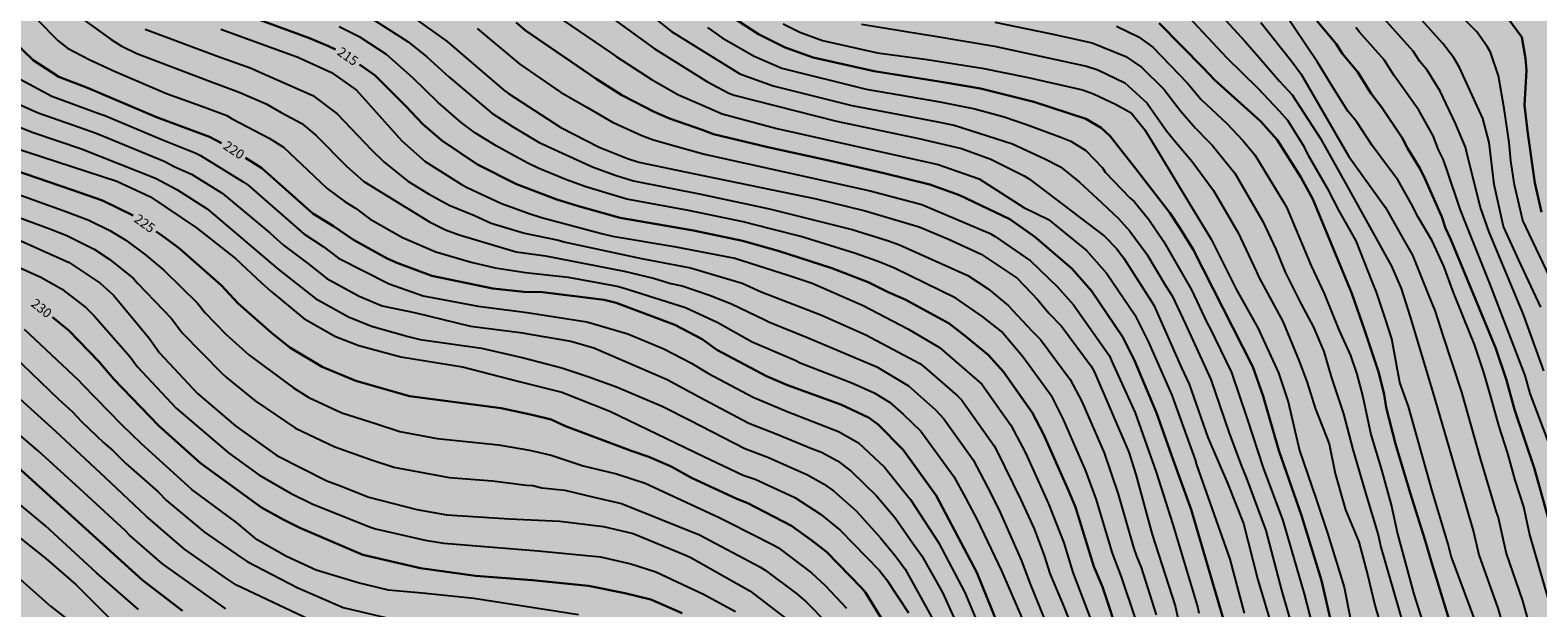
# Model space of a CAD drawing. Units: metres. Extents: x 577494 to 577844, y 4789290 to 4789540.
# Drawn here: x 577611 to 577730, y 4789369 to 4789415 of the extents above; entities that cross this region are included whole.
import ezdxf

# ---------------------------------------------------------------- set-up
doc = ezdxf.new("R2010")
doc.units = ezdxf.units.M
for name, color, linetype in [('020104', 34, 'Continuous'), ('020307', 24, 'Continuous'), ('990504', 63, 'Continuous')]:
    doc.layers.add(name, color=color, linetype=linetype)
doc.layers.add('020105', color=24, linetype='Continuous', lineweight=30)
doc.styles.add('ARIALI', font='ARIALI.TTF', dxfattribs={"height": 1})

msp = doc.modelspace()

# ---------------------------------------------------------------- hatches: boundary and pattern name
at = {"layer": '990504'}
msp.add_hatch(color=256, dxfattribs=at).paths.add_polyline_path([(577494.19, 4789303.29), (577494.19, 4789540.46), (577844.18, 4789540.45), (577844.18, 4789512.58), (577843.74, 4789512.29), (577842.76, 4789511.51), (577842.07, 4789511.04), (577841.68, 4789510.87), (577839.57, 4789510.21), (577839.08, 4789510.2), (577838.6, 4789510.24), (577838.21, 4789510.34), (577837.82, 4789510.49), (577837.47, 4789510.68), (577837.15, 4789510.92), (577836.87, 4789511.22), (577836.6, 4789511.55), (577836.36, 4789511.94), (577835.53, 4789513.52), (577835.06, 4789514.28), (577833.82, 4789515.38), (577832.94, 4789515.79), (577831.7, 4789516.22), (577829.91, 4789516.67), (577829.02, 4789516.8), (577827.69, 4789516.8), (577826.45, 4789516.72), (577825.22, 4789516.45), (577824.73, 4789516.26), (577824.28, 4789516.01), (577823.84, 4789515.69), (577822.83, 4789514.83), (577821.21, 4789513.9), (577820.03, 4789513.04), (577819.75, 4789512.74), (577819.47, 4789512.31), (577819.29, 4789511.87), (577819.21, 4789511.43), (577819.2, 4789511.02), (577819.25, 4789510.59), (577819.42, 4789510.16), (577819.52, 4789509.72), (577819.55, 4789509.27), (577819.41, 4789507.92), (577819.19, 4789507.5), (577818.95, 4789507.16), (577818.67, 4789506.86), (577818.34, 4789506.6), (577817.99, 4789506.39), (577817.59, 4789506.25), (577815.89, 4789506), (577814.57, 4789505.73), (577814.17, 4789505.59), (577813.81, 4789505.39), (577812.38, 4789504.44), (577811.38, 4789503.63), (577811.17, 4789503.29), (577810.46, 4789501.58), (577810.2, 4789501.23), (577809.9, 4789500.96), (577809.52, 4789500.69), (577807.93, 4789499.74), (577805.18, 4789497.74), (577804.26, 4789496.76), (577803.73, 4789495.91), (577803.53, 4789495.48), (577803.38, 4789495.02), (577803.37, 4789494.59), (577803.55, 4789494.16), (577803.84, 4789493.82), (577804.91, 4789492.97), (577806.39, 4789492.53), (577806.79, 4789492.47), (577808.64, 4789492.39), (577809.12, 4789492.28), (577810.5, 4789492.09), (577812.21, 4789491.66), (577813.07, 4789491.35), (577813.42, 4789491.14), (577813.79, 4789490.82), (577814.12, 4789490.45), (577814.54, 4789489.71), (577814.58, 4789489.31), (577814.82, 4789488.93), (577815.22, 4789488.07), (577815.79, 4789486.41), (577816.16, 4789485.03), (577817.05, 4789482.78), (577817.73, 4789480.54), (577818.17, 4789479.25), (577818.77, 4789478.03), (577818.99, 4789477.68), (577820.64, 4789475.58), (577821.02, 4789475.26), (577822.13, 4789474.56), (577823.41, 4789473.94), (577824.87, 4789472.8), (577825.46, 4789472.09), (577825.67, 4789471.34), (577825.7, 4789470.96), (577825.6, 4789470.57), (577825.35, 4789470.14), (577824.83, 4789469.5), (577823.03, 4789467.62), (577821.99, 4789466.34), (577821.25, 4789465.24), (577821.09, 4789464.84), (577821.04, 4789464.42), (577821.04, 4789464.01), (577821.13, 4789463.59), (577821.32, 4789463.18), (577821.58, 4789462.81), (577821.87, 4789462.53), (577822.59, 4789462.08), (577823.76, 4789461.54), (577824.9, 4789460.92), (577825.24, 4789460.65), (577826.19, 4789459.73), (577826.23, 4789459.33), (577826.19, 4789458.9), (577826.05, 4789458.56), (577825.83, 4789458.2), (577825.48, 4789457.84), (577824.03, 4789456.7), (577822.26, 4789455.16), (577821.65, 4789454.45), (577821.46, 4789454.08), (577821.42, 4789453.62), (577821.46, 4789453.18), (577821.57, 4789452.75), (577821.76, 4789452.39), (577822.04, 4789452.03), (577823.55, 4789450.54), (577824.4, 4789449.56), (577825.23, 4789448.46), (577827.85, 4789445.87), (577828.46, 4789445.21), (577829.79, 4789444.05), (577830.17, 4789443.63), (577830.75, 4789442.85), (577831.92, 4789441.5), (577832.14, 4789441.16), (577832.75, 4789439.8), (577832.83, 4789439.21), (577832.81, 4789438.24), (577832.65, 4789437.11), (577832.57, 4789436.84), (577832.17, 4789435.91), (577831.53, 4789434.88), (577830.85, 4789434.04), (577830.01, 4789433.24), (577829.09, 4789432.52), (577828.01, 4789431.94), (577826.02, 4789431.22), (577824.85, 4789430.7), (577823.66, 4789430.56), (577822.37, 4789430.57), (577820.96, 4789430.82), (577819.83, 4789430.99), (577818.63, 4789430.96), (577818.02, 4789430.86), (577816.86, 4789430.45), (577815.67, 4789429.89), (577814.51, 4789429.24), (577813.73, 4789428.59), (577812.86, 4789427.67), (577811.89, 4789426.8), (577810.97, 4789425.88), (577810.17, 4789424.88), (577809.49, 4789423.9), (577809.05, 4789422.98), (577808.61, 4789421.68), (577808.59, 4789421.08), (577808.44, 4789420.11), (577807.29, 4789419.18), (577806.93, 4789418.96), (577805.84, 4789418.53), (577803.36, 4789417.9), (577799.69, 4789417.19), (577798.68, 4789417.16), (577795.38, 4789417.26), (577790.81, 4789417.28), (577788.4, 4789417.56), (577781.3, 4789417.56), (577780.3, 4789417.48), (577777.89, 4789417.12), (577774.54, 4789417.06), (577773.22, 4789416.97), (577771.18, 4789416.67), (577770.19, 4789416.59), (577767.09, 4789416.58), (577762.34, 4789415.4), (577758.02, 4789414.44), (577757.02, 4789414.12), (577755.94, 4789413.63), (577754.91, 4789413.09), (577754.62, 4789413.03), (577754.22, 4789412.77), (577753.8, 4789412.34), (577752.7, 4789410.93), (577751.6, 4789409.74), (577751.42, 4789409.48), (577751.31, 4789409.22), (577751.26, 4789407.78), (577751.26, 4789405.19), (577751.15, 4789403.87), (577750.79, 4789402.68), (577750.64, 4789401.56), (577750.64, 4789400.5), (577750.74, 4789399.37), (577751.18, 4789397.81), (577751.52, 4789396.8), (577751.91, 4789395.81), (577752.31, 4789395.18), (577752.66, 4789394.82), (577753.06, 4789394.54), (577753.65, 4789394.29), (577754, 4789394.27), (577754.33, 4789394.33), (577754.62, 4789394.49), (577754.89, 4789394.76), (577755.18, 4789395.33), (577755.3, 4789395.81), (577755.38, 4789396.85), (577755.49, 4789397.59), (577755.66, 4789398.06), (577755.9, 4789398.49), (577756.24, 4789398.83), (577756.66, 4789399.08), (577757.16, 4789399.29), (577758.34, 4789399.57), (577759.6, 4789399.6), (577760.62, 4789399.42), (577761.78, 4789399), (577762.94, 4789398.42), (577763.95, 4789397.83), (577764.85, 4789397.37), (577766.08, 4789397.05), (577766.42, 4789397.05), (577767.47, 4789397.17), (577768.61, 4789397.45), (577773.57, 4789398.88), (577774.87, 4789399.14), (577776.03, 4789399.29), (577778.14, 4789399.33), (577779.44, 4789399.21), (577780.55, 4789398.85), (577782.66, 4789398.01), (577783.59, 4789397.57), (577785.14, 4789396.37), (577786.84, 4789395.43), (577788.06, 4789394.91), (577788.29, 4789394.77), (577789.96, 4789393.49), (577793.25, 4789390.73), (577793.59, 4789390.49), (577798.42, 4789387.89), (577802.01, 4789386.34), (577803, 4789385.85), (577804.74, 4789384.89), (577805.58, 4789384.37), (577806.43, 4789383.82), (577808.1, 4789382.61), (577808.89, 4789382), (577809.67, 4789381.08), (577810.29, 4789380.06), (577810.85, 4789379.31), (577811.53, 4789378.25), (577812.31, 4789376.65), (577812.53, 4789375.77), (577812.56, 4789375.25), (577812.74, 4789374.17), (577812.81, 4789371.25), (577812.99, 4789370.61), (577813.51, 4789369.62), (577814.16, 4789368.63), (577814.93, 4789367.73), (577816.36, 4789366.43), (577817.06, 4789365.72), (577818.57, 4789364.38), (577819.97, 4789362.92), (577820.82, 4789361.94), (577821, 4789361.67), (577821.61, 4789360.49), (577821.81, 4789359.48), (577821.79, 4789358.19), (577821.56, 4789356.88), (577821.19, 4789355.86), (577820.71, 4789354.78), (577820.16, 4789353.71), (577819.49, 4789352.75), (577818.68, 4789351.74), (577816.97, 4789349.75), (577816.21, 4789348.77), (577815.54, 4789347.77), (577814.85, 4789346.88), (577814.12, 4789346.2), (577813.23, 4789345.61), (577812.74, 4789345.4), (577811.58, 4789345.13), (577810.29, 4789345.05), (577809.02, 4789345.07), (577807.56, 4789345.31), (577806.38, 4789345.69), (577805.25, 4789346.29), (577804.46, 4789346.85), (577803.62, 4789347.66), (577802.33, 4789349.21), (577801.55, 4789350.01), (577800.87, 4789350.85), (577800.1, 4789351.89), (577799.73, 4789352.29), (577798.86, 4789353.06), (577797.97, 4789353.81), (577796.96, 4789354.58), (577796.13, 4789355.14), (577795.07, 4789355.77), (577794.06, 4789356.28), (577793.07, 4789356.72), (577792.2, 4789357.19), (577791.27, 4789357.77), (577790.35, 4789358.45), (577789.58, 4789359.19), (577788.9, 4789359.97), (577788.26, 4789360.81), (577787.72, 4789361.73), (577787.54, 4789362.21), (577787.48, 4789362.69), (577787.53, 4789363.66), (577787.61, 4789363.91), (577788.42, 4789365.85), (577788.97, 4789367.4), (577789.17, 4789368.43), (577789.18, 4789370.46), (577789.14, 4789371.45), (577789.11, 4789376.07), (577788.82, 4789377.05), (577788.08, 4789378.67), (577787.57, 4789379.65), (577786.41, 4789381.53), (577785.77, 4789382.37), (577785.05, 4789383.07), (577784.85, 4789383.21), (577783.77, 4789383.75), (577783.34, 4789383.89), (577782.93, 4789383.97), (577782.56, 4789383.97), (577781.8, 4789383.86), (577781.24, 4789383.64), (577780.51, 4789383.13), (577779.73, 4789382.2), (577779.21, 4789381.26), (577779.09, 4789380.99), (577778.01, 4789377.53), (577777.86, 4789376.33), (577777.89, 4789373.95), (577778.15, 4789372.72), (577778.65, 4789371.49), (577780.33, 4789367.81), (577781.1, 4789365.89), (577782.07, 4789363.64), (577782.34, 4789362.86), (577782.53, 4789361.97), (577782.56, 4789359.07), (577782.41, 4789357.89), (577781.83, 4789355.7), (577781.44, 4789353.66), (577781.25, 4789351.61), (577781.19, 4789350.53), (577781.17, 4789345.98), (577781.01, 4789344.91), (577780.26, 4789342.86), (577779.82, 4789341.91), (577779.25, 4789340.97), (577778.78, 4789340.39), (577777.71, 4789339.3), (577776.99, 4789338.31), (577776.81, 4789337.86), (577776.41, 4789336.43), (577776.21, 4789335.5), (577776.17, 4789335.03), (577776.17, 4789333.14), (577776.26, 4789332.5), (577776.97, 4789331.26), (577777.41, 4789330.37), (577777.88, 4789329.33), (577778.27, 4789328.23), (577778.67, 4789327.3), (577779.09, 4789326.38), (577780.04, 4789324.5), (577780.35, 4789323.77), (577780.63, 4789323), (577780.82, 4789321.69), (577781.07, 4789320.52), (577781.05, 4789318.89), (577780.67, 4789317.08), (577780.36, 4789315.97), (577780.01, 4789314.93), (577779.14, 4789312.91), (577778.17, 4789310.78), (577777.85, 4789309.79), (577777.72, 4789308.79), (577777.72, 4789307.66), (577777.65, 4789306.9), (577777.72, 4789305.87), (577777.96, 4789304.81), (577778.35, 4789303.61), (577779.22, 4789301.74), (577779.64, 4789300.62), (577779.76, 4789299.71), (577779.72, 4789299.37), (577779.57, 4789299.03), (577779.36, 4789298.69), (577778.73, 4789297.62), (577778.52, 4789296.86), (577778.56, 4789295.81), (577778.64, 4789295.49), (577778.79, 4789295.18), (577779.2, 4789294.69), (577779.47, 4789294.5), (577780.61, 4789293.87), (577781.38, 4789293.22), (577781.96, 4789292.27), (577782.32, 4789291.33), (577782.56, 4789290.46), (577640.14, 4789290.47), (577639.98, 4789290.95), (577639.51, 4789291.9), (577638.98, 4789292.82), (577638.68, 4789293.26), (577637.37, 4789294.88), (577636.51, 4789295.81), (577635.76, 4789296.48), (577634.06, 4789297.77), (577633.64, 4789298.04), (577632.69, 4789298.51), (577631.8, 4789298.88), (577631.36, 4789299.01), (577630.06, 4789299.2), (577627.87, 4789299.18), (577626.81, 4789299.05), (577625.78, 4789298.78), (577625.26, 4789298.54), (577624.89, 4789298.31), (577624.39, 4789297.91), (577624.06, 4789297.58), (577623.37, 4789296.58), (577623.24, 4789296.16), (577623.21, 4789295.92), (577623.21, 4789294.5), (577623.29, 4789293.34), (577623.44, 4789292.83), (577623.66, 4789292.37), (577624.14, 4789291.77), (577625.01, 4789291.06), (577625.85, 4789290.47), (577524.69, 4789290.47), (577524.8, 4789290.87), (577524.96, 4789291.89), (577525.08, 4789293.09), (577525.3, 4789293.97), (577525.28, 4789294.2), (577525.15, 4789294.43), (577524.79, 4789294.85), (577523.84, 4789295.63), (577522.9, 4789296.28), (577522.58, 4789296.45), (577522.25, 4789296.57), (577521.91, 4789296.65), (577521.57, 4789296.65), (577521.22, 4789296.59), (577520.67, 4789296.33), (577518.85, 4789294.88), (577518.42, 4789294.65), (577517.77, 4789294.47), (577516.64, 4789294.45), (577516.18, 4789294.5), (577515.13, 4789294.94), (577514.23, 4789295.61), (577512.73, 4789297.37), (577512.23, 4789297.8), (577511.9, 4789297.99), (577511.57, 4789298.1), (577511.26, 4789298.12), (577511.02, 4789298.05), (577510.83, 4789297.89), (577509.81, 4789296.17), (577509.15, 4789295.22), (577508.83, 4789294.9), (577508.49, 4789294.64), (577508.13, 4789294.47), (577507.04, 4789294.4), (577504.3, 4789294.43), (577504.09, 4789294.49), (577503.77, 4789294.65), (577502.94, 4789295.57), (577502.8, 4789295.72), (577502.47, 4789295.94), (577501.9, 4789296.11), (577500.74, 4789296.18), (577499.54, 4789296.43), (577497.24, 4789297.25), (577496.65, 4789297.65), (577496, 4789298.37), (577495.42, 4789299.41), (577495.08, 4789300.37), (577494.48, 4789302.42)])

# ---------------------------------------------------------------- linework, layer by layer
at = {"layer": '020104', "flags": 128}
for points, elevation in [([(577730.61, 4789392.88), (577728.88, 4789396.61), (577727.65, 4789399.28), (577726.92, 4789402.61), (577726.51, 4789405.94), (577726.02, 4789407.85), (577724.18, 4789411.88), (577723.73, 4789412.65), (577722.85, 4789413.79), (577718.53, 4789418.62)], 192), ([(577654.79, 4789417.46), (577660.37, 4789413.4), (577664.6, 4789410.76), (577666.28, 4789409.85), (577666.72, 4789409.7), (577674.81, 4789407.64), (577681.33, 4789406.26), (577684.73, 4789405.46), (577687.04, 4789404.62), (577689.69, 4789403.3), (577690.11, 4789403.04), (577696.04, 4789398.52), (577697.01, 4789397.52), (577697.59, 4789396.76), (577699.97, 4789393.04), (577702.14, 4789388.08), (577702.76, 4789386.76), (577704.23, 4789382.55), (577705.78, 4789378.93), (577707.05, 4789375.72), (577708.19, 4789371.26), (577710.47, 4789363.63)], 208), ([(577704.18, 4789417.23), (577707.16, 4789413.97), (577708.11, 4789412.9), (577709.92, 4789410.79), (577710.92, 4789409.71), (577713.17, 4789406.26), (577715.31, 4789402.43), (577718.78, 4789396.12), (577719.54, 4789394.36), (577720.23, 4789392.19), (577720.73, 4789390.52), (577722.22, 4789385.57), (577725.27, 4789375.06), (577725.7, 4789373.23), (577727.21, 4789369.01), (577728.62, 4789364.27), (577730.3, 4789359.09), (577731.98, 4789354.92)], 198), ([(577730.86, 4789387.84), (577729.23, 4789392.3), (577726.51, 4789398.82), (577725.83, 4789400.79), (577724.87, 4789404.68), (577724.65, 4789405.56), (577723.86, 4789407.45), (577722.65, 4789410.01), (577721.6, 4789411.67), (577721.03, 4789412.37), (577720.5, 4789413.18), (577717.52, 4789416.51)], 193), ([(577731.31, 4789395.32), (577729.19, 4789399.75), (577728.54, 4789402.58), (577728.24, 4789404.48), (577728.11, 4789405.93), (577727.7, 4789408.63), (577727.26, 4789411.23), (577726.64, 4789413.1), (577726.37, 4789413.55), (577725.54, 4789414.71), (577723.47, 4789416.84)], 191), ([(577611.48, 4789415.68), (577613.15, 4789414.01), (577613.89, 4789413.43), (577615.6, 4789412.53), (577617.68, 4789411.58), (577621.74, 4789409.82), (577624.75, 4789408.75), (577626.52, 4789408.08), (577626.95, 4789407.82), (577629.87, 4789406.27), (577631.02, 4789405.56), (577633.43, 4789403.28), (577634.47, 4789402.3), (577635.89, 4789401.22), (577636.7, 4789400.73), (577637.86, 4789399.86), (577640.44, 4789398.41), (577643.07, 4789397.26), (577645.87, 4789396.44), (577647.78, 4789395.99), (577650.19, 4789395.64), (577653.57, 4789395.27), (577657.45, 4789394.54), (577657.91, 4789394.41), (577662.86, 4789392.84), (577665.41, 4789391.65), (577666.44, 4789391.07), (577668.13, 4789390.14), (577671.55, 4789388.67), (577671.95, 4789388.47), (577676.04, 4789386.89), (577677.81, 4789386.09), (577679.01, 4789385.34), (577680.11, 4789384.4), (577681.5, 4789383.04), (577684.11, 4789379.44), (577685.04, 4789377.75), (577685.96, 4789376.01), (577687.89, 4789371.97), (577689.85, 4789367.46)], 219), ([(577614.35, 4789416.27), (577617.36, 4789414.1), (577618.14, 4789413.6), (577619.4, 4789412.99), (577625.23, 4789410.78), (577627.5, 4789409.94), (577629.64, 4789409), (577630.83, 4789408.32), (577632.45, 4789407.45), (577633.59, 4789406.49), (577635.99, 4789404.06), (577637.38, 4789402.85), (577642.57, 4789399.65), (577643.85, 4789399), (577644.93, 4789398.61), (577649.44, 4789397.28), (577651.76, 4789396.94), (577658, 4789395.74), (577660.31, 4789395.17), (577661.68, 4789394.76), (577662.58, 4789394.58), (577664.76, 4789393.83), (577666.51, 4789393.15), (577669.09, 4789391.9), (577669.5, 4789391.7), (577672.56, 4789390.46), (577678.01, 4789388.15), (577680.53, 4789386.63), (577682.65, 4789384.73), (577683.32, 4789384.02), (577685.65, 4789380.77), (577686.78, 4789378.61), (577687.7, 4789376.77), (577689.48, 4789372.75), (577690.14, 4789370.98), (577692.16, 4789365.96)], 218), ([(577637.95, 4789415.81), (577640.88, 4789413.93), (577642.35, 4789412.73), (577644.1, 4789411.15), (577647.5, 4789408.26), (577649.15, 4789407.21), (577651.27, 4789405.95), (577655.53, 4789403.98), (577657.37, 4789403.33), (577658.73, 4789402.89), (577664.06, 4789401.85), (577669.38, 4789400.71), (577669.82, 4789400.59), (577676.06, 4789399.04), (577678.94, 4789398.15), (577679.82, 4789397.82), (577685.21, 4789395.39), (577686.83, 4789394.33), (577688.42, 4789393.02), (577690.28, 4789391), (577690.97, 4789390.31), (577693.34, 4789387.13), (577694.26, 4789385.4), (577696.01, 4789381.32), (577697.13, 4789378.04), (577698.35, 4789373.83), (577698.59, 4789373.12), (577698.96, 4789372.23), (577700.15, 4789368.47)], 213), ([(577641.12, 4789415.97), (577643.97, 4789413.95), (577648.44, 4789410.11), (577648.83, 4789409.82), (577652.97, 4789407.14), (577656.02, 4789405.57), (577658.25, 4789404.68), (577659.17, 4789404.38), (577663.47, 4789403.48), (577673.21, 4789401.46), (577677.08, 4789400.52), (577681.37, 4789399.25), (577683.64, 4789398.31), (577686.29, 4789397.07), (577689.13, 4789395.17), (577690.77, 4789393.47), (577691.63, 4789392.39), (577692.63, 4789391.36), (577694.98, 4789388.19), (577695.23, 4789387.77), (577697.97, 4789381.39), (577698.53, 4789379.62), (577699.83, 4789374.85), (577701.66, 4789369.2), (577701.93, 4789367.86)], 212), ([(577652.46, 4789416.11), (577656.98, 4789413.02), (577657.36, 4789412.77), (577660.21, 4789410.91), (577662.3, 4789409.73), (577664.02, 4789408.99), (577665.76, 4789408.2), (577670.08, 4789407.06), (577675.87, 4789405.74), (577682.87, 4789404.2), (577683.33, 4789404.04), (577686.12, 4789403.05), (577689.66, 4789400.78), (577691.62, 4789399.84), (577694.62, 4789397.36), (577696.22, 4789395.57), (577698.44, 4789392.27), (577699.53, 4789390.1), (577699.79, 4789389.49), (577701.37, 4789385.91), (577703.22, 4789380.77), (577703.33, 4789380.37), (577705.99, 4789372.89), (577707.12, 4789368.62)], 209), ([(577659.82, 4789416.28), (577661.75, 4789414.75), (577667.16, 4789411.39), (577669.8, 4789410.42), (577676.03, 4789408.87), (577682.72, 4789407.59), (577684.13, 4789407.31), (577688.76, 4789405.84), (577691.33, 4789404.63), (577692.57, 4789404.01), (577694.07, 4789402.79), (577695.45, 4789401.53), (577697.17, 4789399.92), (577698.06, 4789398.91), (577699.4, 4789397.09), (577700.88, 4789394.6), (577701.4, 4789393.77), (577702.46, 4789391.54), (577704.48, 4789387.13), (577705.89, 4789382.96), (577706.89, 4789380.27), (577707.28, 4789379.38), (577708.82, 4789375.18), (577710.08, 4789370.43), (577712.13, 4789363.28)], 207), ([(577670.58, 4789415.36), (577671.9, 4789414.69), (577673.72, 4789414.02), (577678.07, 4789413.06), (577682.01, 4789412.51), (577686.37, 4789411.82), (577689.99, 4789411.09), (577694.31, 4789410.12), (577695.18, 4789409.81), (577696.93, 4789408.99), (577698.15, 4789408.28), (577699.24, 4789406.94), (577700.4, 4789405.03), (577702.74, 4789401.17), (577704.5, 4789398.26), (577706.51, 4789394.25), (577708.19, 4789391.24), (577709.84, 4789387.67), (577710.6, 4789385.36), (577711.51, 4789381.5), (577712.8, 4789377.74), (577713.74, 4789374.89), (577715.04, 4789370.68), (577715.5, 4789368.26)], 204), ([(577676.81, 4789415.31), (577681.64, 4789414.52), (577682.47, 4789414.4), (577687.33, 4789413.57), (577694.61, 4789412), (577695.52, 4789411.71), (577697.65, 4789410.67), (577699.39, 4789409.09), (577700.95, 4789406.85), (577701.53, 4789406.15), (577703, 4789404.42), (577704.68, 4789402.14), (577706.65, 4789398.77), (577708.08, 4789395.69), (577708.28, 4789395.26), (577710.17, 4789391.75), (577711.46, 4789388.6), (577712.1, 4789386.91), (577712.74, 4789384.87), (577713.85, 4789382.03), (577714.33, 4789379.69), (577715.13, 4789376.81), (577716.19, 4789374.27), (577716.88, 4789371.68), (577717.46, 4789369.25), (577718.15, 4789366.86)], 203), ([(577687.35, 4789415.48), (577691.72, 4789414.59), (577695.08, 4789413.85), (577697.75, 4789412.76), (577698.99, 4789411.92), (577700.75, 4789410.17), (577702.06, 4789408.46), (577703.26, 4789407.08), (577704.24, 4789406.08), (577704.57, 4789405.72), (577706.37, 4789403.5), (577708.6, 4789399.67), (577709.63, 4789397.47), (577710.37, 4789395.66), (577711.63, 4789393.12), (577712.58, 4789391.34), (577713.43, 4789389.35), (577714.01, 4789387.36), (577714.97, 4789384.42), (577715.71, 4789381.59), (577716.72, 4789378.15), (577717.73, 4789374.82), (577717.94, 4789373.84), (577720, 4789366.7)], 202), ([(577731.69, 4789350.34), (577729.95, 4789354.44), (577728.5, 4789358.12), (577725.4, 4789368.08), (577723.52, 4789373.14), (577723.27, 4789374.08), (577722.01, 4789378.31), (577720.12, 4789385), (577719.44, 4789386.91), (577718.82, 4789390.36), (577718.32, 4789391.94), (577717.61, 4789394.07), (577717.26, 4789394.92), (577715.99, 4789398.14), (577714.63, 4789400.51), (577713.8, 4789402.15), (577712.23, 4789404.86), (577711.89, 4789405.58), (577710.56, 4789407.68), (577709.92, 4789408.41), (577708.21, 4789410.22), (577705.77, 4789412.62), (577702.74, 4789415.88)], 199), ([(577708.44, 4789415.45), (577710.88, 4789412.37), (577711.62, 4789411.36), (577715.4, 4789404.82), (577718.32, 4789400.79), (577719.74, 4789398.25), (577720.46, 4789397), (577721.71, 4789393.83), (577722.23, 4789392.61), (577722.84, 4789390.63), (577724.32, 4789386.13), (577725.81, 4789380.87), (577727.09, 4789376.63), (577727.23, 4789376.19), (577727.86, 4789373.34), (577729.17, 4789369.59), (577730.35, 4789365.31), (577732.24, 4789359.7)], 197), ([(577731.25, 4789369.62), (577729.72, 4789374.92), (577729.26, 4789377.05), (577728.58, 4789379.16), (577728, 4789381.28), (577727.29, 4789383.49), (577726.68, 4789385.69), (577726.09, 4789387.71), (577725.37, 4789389.92), (577724.51, 4789392.01), (577723.69, 4789394.05), (577722.94, 4789396.13), (577722.02, 4789398.13), (577720.89, 4789400.02), (577720.34, 4789401.1), (577719.3, 4789402.97), (577718.62, 4789403.86), (577717.26, 4789405.71), (577716, 4789407.59), (577715.32, 4789408.42), (577714.21, 4789410.2), (577712.92, 4789412.32), (577710.26, 4789416.28)], 196), ([(577620.04, 4789414.92), (577625.7, 4789412.82), (577628.44, 4789411.84), (577628.85, 4789411.64), (577633.32, 4789409.67), (577635.27, 4789408.21), (577637.97, 4789405.35), (577638.95, 4789404.4), (577640.86, 4789402.87), (577642.5, 4789401.86), (577644.13, 4789400.98), (577646.14, 4789400.15), (577647.45, 4789399.55), (577650.1, 4789398.76), (577652.79, 4789398.2), (577653.22, 4789398.07), (577659.38, 4789396.74), (577663.25, 4789395.99), (577665.93, 4789395.21), (577667.35, 4789394.77), (577668.86, 4789394.1), (577673.57, 4789392.26), (577677.14, 4789390.68), (577681.41, 4789388.4), (577681.78, 4789388.13), (577684.4, 4789385.86), (577684.74, 4789385.51), (577687.31, 4789381.88), (577687.53, 4789381.48), (577689.41, 4789377.6), (577690.47, 4789375.31), (577691.26, 4789373.19), (577691.71, 4789371.77), (577692.86, 4789369.06), (577695.49, 4789362.27)], 217), ([(577626.05, 4789414.92), (577631.65, 4789412.9), (577632.1, 4789412.73), (577634.81, 4789411.5), (577636.78, 4789410.1), (577640.37, 4789406.08), (577642.24, 4789404.44), (577645.15, 4789402.59), (577645.57, 4789402.36), (577648.29, 4789401.11), (577650.56, 4789400.27), (577651.44, 4789399.98), (577656.21, 4789398.72), (577657.07, 4789398.52), (577661.95, 4789397.69), (577666.77, 4789396.76), (577671, 4789395.42), (577672.88, 4789394.77), (577676.93, 4789393), (577680.47, 4789391.16), (577682.98, 4789389.68), (577686.32, 4789386.77), (577688.62, 4789383.53), (577689.79, 4789381.33), (577691.62, 4789377.29), (577692.82, 4789374.2), (577693.55, 4789371.83), (577695.5, 4789366.71)], 216), ([(577698.5, 4789368.2), (577697.4, 4789371.5), (577696.68, 4789373.38), (577695.39, 4789377.69), (577694.56, 4789379.89), (577692.81, 4789383.96), (577691.93, 4789385.71), (577689.59, 4789388.94), (577687.88, 4789390.96), (577686.4, 4789392.12), (577684.28, 4789393.59), (577679.4, 4789395.96), (577678.13, 4789396.51), (577676.24, 4789397.15), (577672, 4789398.47), (577669.7, 4789399.06), (577667.41, 4789399.64), (577663.1, 4789400.54), (577658.22, 4789401.44), (577654.96, 4789402.43), (577653.44, 4789402.97), (577651.18, 4789403.91), (577650.36, 4789404.29), (577649.09, 4789404.98), (577647.85, 4789405.66), (577646.21, 4789406.69), (577645.08, 4789407.52), (577643.27, 4789409.1), (577641.25, 4789411.07), (577639.16, 4789412.92), (577637.1, 4789414.26), (577635.41, 4789415.12)], 214), ([(577646.34, 4789414.97), (577649.74, 4789412.16), (577652.95, 4789409.93), (577655.04, 4789408.73), (577657.08, 4789407.54), (577659.4, 4789406.5), (577660.24, 4789406.17), (577661.62, 4789405.79), (577664.36, 4789405.02), (577677.48, 4789402.11), (577681.57, 4789401.03), (577686.99, 4789398.72), (577687.38, 4789398.49), (577690.18, 4789396.54), (577692.29, 4789394.52), (577693.58, 4789393.06), (577696.45, 4789389.01), (577696.64, 4789388.57), (577698.49, 4789384.49), (577700.15, 4789379.79), (577701.45, 4789375.64), (577703.44, 4789369.04), (577703.53, 4789368.6)], 211), ([(577664.59, 4789415.06), (577665.75, 4789414.24), (577668.3, 4789412.78), (577670.49, 4789411.84), (577677.16, 4789410.18), (577680.54, 4789409.58), (577683, 4789409.16), (577685.78, 4789408.61), (577688.11, 4789407.98), (577689.88, 4789407.36), (577692.59, 4789406.35), (577693.38, 4789406.04), (577694.58, 4789405.29), (577695.88, 4789403.92), (577696.11, 4789403.58), (577698.06, 4789401.55), (577698.39, 4789401.25), (577699.55, 4789399.82), (577700.72, 4789398.1), (577702.93, 4789394.25), (577704.19, 4789391.62), (577704.4, 4789391.23), (577706.1, 4789387.7), (577707.35, 4789384.03), (577708.63, 4789380.14), (577710.18, 4789375.96), (577710.24, 4789375.78), (577711.87, 4789370.15), (577713.12, 4789365.34)], 206), ([(577697.01, 4789415.17), (577698.73, 4789414.33), (577699.87, 4789413.49), (577702.62, 4789410.63), (577703.7, 4789409.34), (577705.73, 4789407.44), (577707, 4789406.09), (577707.95, 4789404.97), (577710.26, 4789401.17), (577710.49, 4789400.75), (577712.42, 4789396.16), (577713.45, 4789393.97), (577714.6, 4789391.09), (577715.55, 4789389.05), (577716.03, 4789387.56), (577716.51, 4789385.77), (577717.14, 4789382.78), (577717.99, 4789379.99), (577718.79, 4789377.11), (577719.26, 4789374.91), (577720.56, 4789370.12), (577721.89, 4789365.86)], 201), ([(577731.35, 4789381.83), (577729.77, 4789386.03), (577729.38, 4789387.46), (577726.57, 4789394.76), (577724.72, 4789399.38), (577724.22, 4789400.65), (577723.17, 4789403.79), (577722.89, 4789404.62), (577722.51, 4789405.35), (577722.08, 4789406.46), (577720.96, 4789408.5), (577718.98, 4789411.27), (577718.21, 4789412.5), (577716.25, 4789414.7), (577715.97, 4789415.07)], 194), ([(577610.15, 4789410.95), (577612.66, 4789409.62), (577616.38, 4789408.23), (577616.84, 4789408.07), (577621.37, 4789406.18), (577624.01, 4789405.11), (577624.44, 4789404.9), (577627.8, 4789402.83), (577628.2, 4789402.55), (577632.63, 4789398.7), (577634.16, 4789397.69), (577635.37, 4789396.76), (577639.38, 4789394.72), (577642.07, 4789393.78), (577646.44, 4789392.96), (577650.32, 4789392.46), (577655.05, 4789391.72), (577658.28, 4789390.76), (577661.13, 4789389.57), (577663.29, 4789388.47), (577664.68, 4789387.61), (577668.21, 4789385.74), (577670.9, 4789384.61), (577674.97, 4789383.02), (577676.56, 4789382.12), (577678.62, 4789380.18), (577680.09, 4789378.35), (577680.69, 4789377.62), (577682.9, 4789374.21), (577684.98, 4789370.26), (577687.29, 4789364.76)], 221), ([(577609.04, 4789409.44), (577611.56, 4789408.3), (577614.36, 4789407.32), (577616.16, 4789406.69), (577621.55, 4789404.45), (577622.41, 4789404), (577623.71, 4789403.42), (577626.15, 4789401.93), (577629.94, 4789398.76), (577631, 4789397.8), (577632.9, 4789396.37), (577634.45, 4789395.16), (577637, 4789393.74), (577638.82, 4789392.98), (577641.5, 4789392.44), (577645.83, 4789391.38), (577649.76, 4789390.87), (577653.78, 4789390.17), (577655.58, 4789389.66), (577661.41, 4789387.13), (577663.93, 4789385.77), (577667.88, 4789383.69), (577670.18, 4789382.77), (577672.78, 4789381.69), (577673.63, 4789381.38), (577674.89, 4789380.69), (577675.98, 4789379.88), (577677.99, 4789377.91), (577679.46, 4789376.16), (577680.84, 4789374.2), (577681.59, 4789373.16), (577683.22, 4789370.24), (577685.02, 4789366.29)], 222), ([(577607.19, 4789408.31), (577611.1, 4789406.75), (577615, 4789405.43), (577620.88, 4789403.12), (577622.56, 4789402.2), (577624.96, 4789400.68), (577630.59, 4789395.9), (577633.53, 4789393.56), (577636.15, 4789392.12), (577637.99, 4789391.37), (577640.88, 4789390.55), (577641.83, 4789390.31), (577646.7, 4789389.64), (577650.01, 4789388.85), (577653.06, 4789388.08), (577655.19, 4789387.35), (577657.4, 4789386.56), (577661.07, 4789385.01), (577663.19, 4789383.93), (577667.55, 4789381.66), (577669.37, 4789380.97), (577672.53, 4789379.58), (577673.78, 4789378.87), (577674.58, 4789378.31), (577676.37, 4789376.72), (577678.3, 4789374.58), (577679.53, 4789373.1), (577680.27, 4789372.1), (577682.9, 4789367.32)], 223), ([(577605.95, 4789406.73), (577617.81, 4789402.87), (577620.46, 4789401.62), (577624.12, 4789399.17), (577627.2, 4789396.75), (577629.28, 4789394.77), (577630, 4789394.16), (577632.61, 4789391.97), (577635.13, 4789390.56), (577636.98, 4789389.83), (577640.29, 4789388.93), (577645.2, 4789388.15), (577649.69, 4789386.99), (577653.06, 4789386.13), (577656.87, 4789384.63), (577664.3, 4789381.03), (577667.43, 4789379.56), (577668.37, 4789379.24), (577671.52, 4789377.78), (577673.56, 4789376.46), (577675.1, 4789375.19), (577678.22, 4789372), (577678.79, 4789371.27), (577680.52, 4789368.65)], 224), ([(577609.23, 4789402.1), (577613.84, 4789400.43), (577615.59, 4789399.78), (577617.24, 4789398.96), (577618.51, 4789398.19), (577620.08, 4789397.02), (577621.52, 4789395.8), (577624.2, 4789393.19), (577624.81, 4789392.42), (577626.45, 4789390.74), (577628.25, 4789389.1), (577631.8, 4789386.48), (577633.02, 4789385.71), (577635.62, 4789384.51), (577638.38, 4789383.62), (577640.23, 4789383.03), (577643.17, 4789382.46), (577648.05, 4789381.96), (577650.5, 4789381.53), (577652.22, 4789381.13), (577654.76, 4789380.3), (577657.38, 4789379.65), (577659.67, 4789378.92), (577665.46, 4789376.22), (577666.32, 4789375.79), (577669.8, 4789374.04), (577670.21, 4789373.79), (577672.84, 4789371.81), (577673.92, 4789370.81), (577675.6, 4789369.02)], 226), ([(577608.84, 4789400.44), (577612.5, 4789399.09), (577613.83, 4789398.55), (577616, 4789397.47), (577617.25, 4789396.66), (577619.13, 4789395.14), (577619.45, 4789394.79), (577622.13, 4789391.97), (577622.98, 4789390.85), (577626.06, 4789387.69), (577626.48, 4789387.31), (577628.75, 4789385.45), (577631.96, 4789383.29), (577635.08, 4789381.8), (577637.89, 4789380.8), (577639.74, 4789380.2), (577644.13, 4789379.37), (577647.57, 4789379.1), (577650.27, 4789378.77), (577650.76, 4789378.74), (577651.48, 4789378.56), (577653.29, 4789378.37), (577655.5, 4789377.85), (577657.79, 4789377.31), (577663.96, 4789374.82), (577668.74, 4789372.28), (577669.16, 4789372.02), (577671.67, 4789370.14), (577672.42, 4789369.51), (577674.1, 4789367.79)], 227), ([(577609.95, 4789398.25), (577614.03, 4789396.42), (577616.48, 4789394.79), (577617.54, 4789393.84), (577620.36, 4789390.41), (577621.19, 4789389.25), (577624.2, 4789386.04), (577627.23, 4789383.45), (577630.47, 4789381.12), (577634.44, 4789379.11), (577635.45, 4789378.73), (577637.76, 4789377.8), (577641.57, 4789376.82), (577643.96, 4789376.41), (577648.92, 4789376.1), (577652.9, 4789375.91), (577656.35, 4789375.48), (577658.72, 4789374.92), (577662.81, 4789373.23), (577663.23, 4789373.04), (577667.95, 4789370.37), (577671.47, 4789367.69)], 228), ([(577609.14, 4789396.46), (577611.77, 4789395.26), (577613.41, 4789394.32), (577615.35, 4789392.85), (577616.02, 4789392.18), (577618.85, 4789388.93), (577619.41, 4789388.18), (577622.51, 4789384.88), (577626.65, 4789381.33), (577629.04, 4789379.59), (577631.55, 4789378.12), (577633.29, 4789377.27), (577637.83, 4789375.45), (577638.29, 4789375.29), (577642.24, 4789374.4), (577643.71, 4789374.15), (577651.17, 4789373.56), (577656.11, 4789373.07), (577658.52, 4789372.53), (577660.51, 4789371.89), (577663.88, 4789370.3), (577664.27, 4789370.12), (577666.82, 4789368.74)], 229), ([(577654.37, 4789368.49), (577646.08, 4789369.77), (577642, 4789370.19), (577639.33, 4789370.43), (577636.93, 4789371.02), (577633.59, 4789372.02), (577631.25, 4789373.11), (577628.92, 4789374.44), (577627.28, 4789375.8), (577623.74, 4789378.43), (577619.73, 4789382.06), (577618.2, 4789383.56), (577615.12, 4789386.72), (577614.78, 4789387.07), (577610.5, 4789391.12)], 231), ([(577609.62, 4789389.02), (577613.19, 4789385.58), (577614.3, 4789384.59), (577615.01, 4789383.82), (577616.78, 4789382.12), (577617.49, 4789381.52), (577618.48, 4789380.52), (577621.09, 4789378.23), (577621.75, 4789377.54), (577624.75, 4789375.04), (577627.58, 4789373.08), (577628.13, 4789372.7), (577632.09, 4789370.65), (577635.74, 4789369.05), (577641, 4789367.82)], 232), ([(577634.94, 4789367.21), (577627.29, 4789370.82), (577626.42, 4789371.42), (577623.17, 4789373.7), (577620.14, 4789376.3), (577616.89, 4789379.36), (577612.98, 4789383.01), (577609.3, 4789386.36)], 233), ([(577626.44, 4789368.95), (577621.42, 4789372.53), (577618.82, 4789374.79), (577618.48, 4789375.13), (577614.85, 4789378.51), (577611.58, 4789381.48), (577608.22, 4789384.34)], 234), ([(577619.52, 4789368.91), (577616.18, 4789371.8), (577612.16, 4789375.53), (577606.01, 4789380.63)], 236), ([(577607.64, 4789376.53), (577612.18, 4789372.94), (577614.59, 4789370.86), (577617.71, 4789367.74)], 237), ([(577609.24, 4789372.09), (577612.55, 4789369.17), (577616.01, 4789366.48)], 238)]:
    msp.add_lwpolyline(points, dxfattribs=dict(at, elevation=elevation))
at = {"layer": '020105', "flags": 128}
for points, elevation in [([(577609.4, 4789437), (577611.7, 4789433.22), (577614.22, 4789429.61), (577616.01, 4789426.95), (577618.48, 4789423.19), (577620.29, 4789420.26), (577621.17, 4789419.2), (577622.35, 4789418.33), (577623.58, 4789417.71), (577626.16, 4789416.75), (577633.07, 4789414.21), (577634.57, 4789413.58), (577635.12, 4789413.31)], 215), ([(577649.43, 4789415.46), (577650.18, 4789414.83), (577655.77, 4789410.98), (577657.81, 4789409.68), (577660.37, 4789408.38), (577661.59, 4789407.84), (577664.17, 4789406.95), (577665.06, 4789406.61), (577669.37, 4789405.56), (577674.21, 4789404.52), (577678.56, 4789403.51), (577682.22, 4789402.61), (577684.56, 4789401.76), (577688.54, 4789399.85), (577690.54, 4789398.46), (577693.47, 4789395.95), (577695.03, 4789394.17), (577697.5, 4789390.49), (577698.42, 4789388.65), (577700.17, 4789384.51), (577701.5, 4789380.78), (577702.92, 4789376.84), (577705.14, 4789369.27), (577706.13, 4789365.85)], 210), ([(577666.61, 4789415.85), (577668.63, 4789414.54), (577670.75, 4789413.46), (577672.98, 4789412.68), (577677.79, 4789411.59), (577683.27, 4789410.73), (577686.22, 4789410.21), (577690.45, 4789409.15), (577694.56, 4789407.81), (577695.79, 4789407.11), (577696.5, 4789406.45), (577697.66, 4789404.95), (577698.52, 4789403.84), (577701.22, 4789400.35), (577702.04, 4789399.12), (577703.07, 4789397.45), (577707.79, 4789388.16), (577708.62, 4789385.82), (577709.85, 4789381.52), (577711.66, 4789376.37), (577713.25, 4789371.2), (577714.01, 4789367.86)], 205), ([(577700.39, 4789415.39), (577703.87, 4789411.86), (577704.77, 4789410.9), (577708.44, 4789407.59), (577709.74, 4789406.15), (577711.61, 4789403.19), (577712.56, 4789401.44), (577715.63, 4789393.96), (577716.67, 4789390.99), (577717.78, 4789387.66), (577718.2, 4789385.96), (577718.36, 4789384.92), (577719.11, 4789382.03), (577720.27, 4789378.15), (577721.44, 4789374.37), (577722.02, 4789372.48), (577725.09, 4789362.41), (577726.2, 4789358.63), (577727.92, 4789353.96), (577729.05, 4789351.27), (577729.87, 4789348.8), (577730.06, 4789348.04), (577730.81, 4789345.75)], 200), ([(577712.86, 4789415.59), (577714.41, 4789413.76), (577714.91, 4789412.96), (577716.13, 4789411.51), (577717.15, 4789409.84), (577718.02, 4789408.71), (577719.64, 4789406.32), (577720.05, 4789405.49), (577721.05, 4789403.86), (577721.44, 4789403.03), (577722.78, 4789400.04), (577723.06, 4789399.15), (577723.46, 4789398.31), (577727.04, 4789389.59), (577727.9, 4789387.08), (577728.52, 4789384.76), (577730.11, 4789380.06), (577732.09, 4789372.91)], 195), ([(577727.63, 4789416.3), (577729.11, 4789414.29), (577729.4, 4789412.59), (577729.47, 4789411.65), (577729.33, 4789408.89), (577729.58, 4789406.65), (577730.13, 4789402.74), (577730.67, 4789400.4)], 190), ([(577609.45, 4789414.13), (577611.18, 4789412.46), (577613.21, 4789411.14), (577615.49, 4789410.28), (577620.95, 4789407.94), (577625.15, 4789406.38), (577626.1, 4789405.88)], 220), ([(577637.02, 4789412.13), (577638.27, 4789411.26), (577640.7, 4789408.83), (577642.04, 4789407.39), (577643.54, 4789406.09), (577646.38, 4789404.19), (577649.46, 4789402.64), (577652.67, 4789401.41), (577654.38, 4789400.88), (577657.69, 4789399.97), (577663.49, 4789398.95), (577667.37, 4789398.14), (577670.19, 4789397.35), (577674.44, 4789395.97), (577677.32, 4789394.87), (577678.92, 4789394.08), (577680.26, 4789393.48), (577683.74, 4789391.58), (577685.07, 4789390.56), (577686.82, 4789389.11), (577688.04, 4789387.76), (577690.33, 4789384.52), (577691.22, 4789382.8), (577693.2, 4789378.35), (577693.74, 4789377.03), (577695.21, 4789372.3), (577695.88, 4789370.7), (577697.3, 4789366.48)], 215), ([(577628.01, 4789404.72), (577629.28, 4789403.89), (577633.34, 4789400.3), (577634.96, 4789399.3), (577636.55, 4789398.23), (577639.21, 4789396.75), (577640.06, 4789396.36), (577642.77, 4789395.37), (577647.59, 4789394.37), (577650.05, 4789394.1), (577651.52, 4789394.06), (577656.42, 4789393.45), (577657.36, 4789393.21), (577662.02, 4789391.49), (577664.17, 4789390.34), (577665.34, 4789389.5), (577669.28, 4789387.42), (577670.94, 4789386.68), (577675.16, 4789385.16), (577677.35, 4789384.14), (577678.12, 4789383.58), (577680.09, 4789381.56), (577682.7, 4789377.95), (577685.94, 4789371.83), (577687.91, 4789366.94)], 220), ([(577609.61, 4789403.76), (577614.33, 4789402.16), (577616.68, 4789401.33), (577619.09, 4789400.14)], 225), ([(577620.92, 4789398.87), (577621.62, 4789398.37), (577622.78, 4789397.54), (577626.09, 4789394.61), (577627.42, 4789393.17), (577630.02, 4789390.88), (577631.51, 4789389.67), (577634.07, 4789388.14), (577636.74, 4789387.03), (577640.98, 4789385.81), (577648.25, 4789384.88), (577650.81, 4789384.31), (577652.22, 4789383.98), (577653.36, 4789383.45), (577658.62, 4789381.46), (577659.94, 4789381), (577661.72, 4789380.23), (577663.33, 4789379.34), (577666.91, 4789377.67), (577667.78, 4789377.33), (577671.25, 4789375.55), (577672.87, 4789374.38), (577674.02, 4789373.47), (577676.81, 4789370.62), (577677.12, 4789370.25), (577679.91, 4789365.69)], 225), ([(577612.71, 4789392.09), (577614.01, 4789391.04), (577616.38, 4789388.57), (577617.56, 4789387.18), (577621.12, 4789383.47), (577624.44, 4789380.52), (577629.26, 4789377), (577630.99, 4789376.03), (577632.31, 4789375.37), (577637.3, 4789373.25), (577641.87, 4789372.18), (577646.23, 4789371.58), (577650.71, 4789371.24), (577655.18, 4789370.79), (577658.04, 4789370.21), (577660.11, 4789369.7), (577662.59, 4789368.61)], 230), ([(577609.96, 4789380.18), (577619.85, 4789371.23), (577623.01, 4789368.8)], 235)]:
    msp.add_lwpolyline(points, dxfattribs=dict(at, elevation=elevation))

# ---------------------------------------------------------------- texts
at = {"layer": '020307', "style": 'ARIALI'}
for s, rotation, p in [('215', 325.0548, (577635.19, 4789412.95, 214.99)), ('220', 326.8448, (577626.16, 4789405.49, 219.99)), ('225', 324.5078, (577619.1, 4789399.71, 224.99)), ('230', 321.2278, (577610.94, 4789393.03, 229.99))]:
    msp.add_text(s, height=0.75, rotation=rotation, dxfattribs=at).set_placement(p)

doc.saveas('drawing.dxf')
